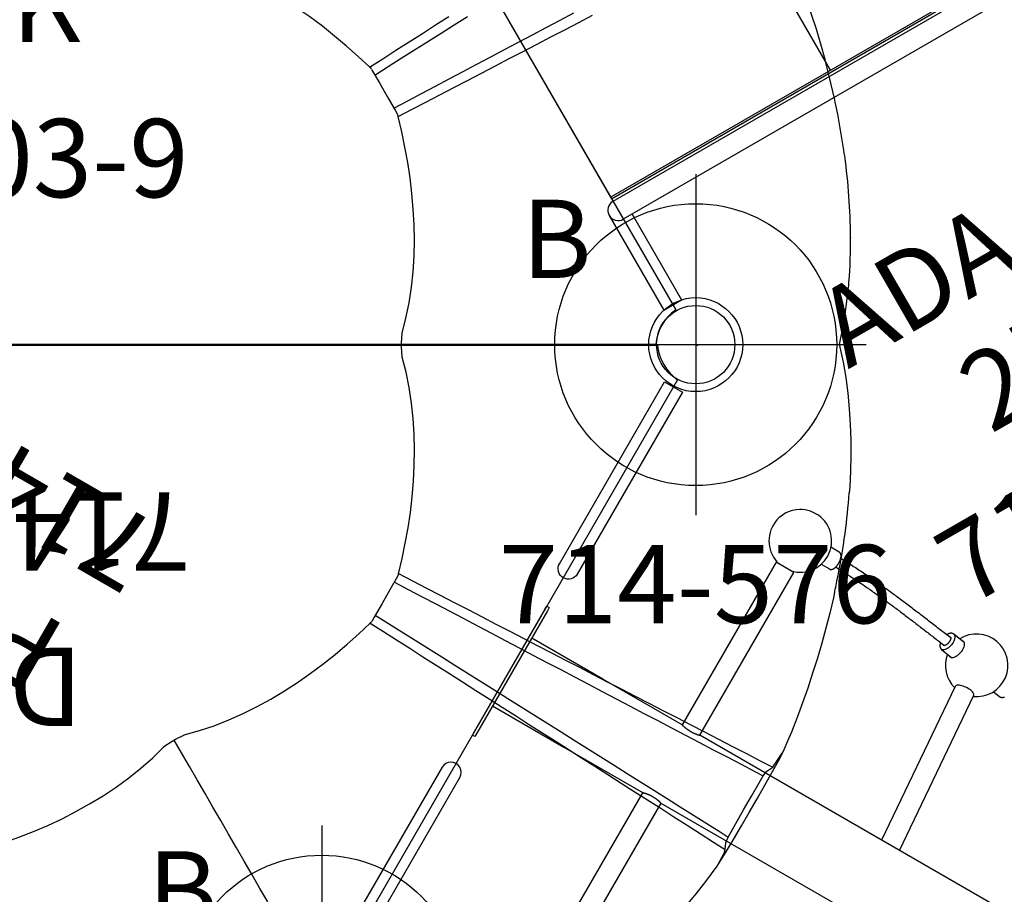
# Model space of a CAD drawing. Extents: x -202 to 433, y -187 to 283.
# Drawn here: x 160 to 223, y 79 to 134 of the extents above; entities that cross this region are included whole.
import ezdxf
from ezdxf.enums import TextEntityAlignment as Align

# ---------------------------------------------------------------- set-up
doc = ezdxf.new("R2010")
doc.units = 0
doc.header["$MEASUREMENT"] = 0
doc.linetypes.add('CENTER', pattern=[0.6, 0.375, -0.075, 0.075, -0.075])
doc.layers.get('0').update_dxf_attribs({"color": 5, "linetype": 'CONTINUOUS'})
for name, color, linetype in [('2DPOST', 7, 'CONTINUOUS'), ('MPARTNO', 7, 'CONTINUOUS'), ('MTXT', 7, 'CONTINUOUS'), ('PARTNO', 7, 'CONTINUOUS'), ('PHASE-1', 6, 'CONTINUOUS'), ('TXT', 7, 'CENTER'), ('TXT-HT', 7, 'CONTINUOUS')]:
    doc.layers.add(name, color=color, linetype=linetype)
doc.layers.add('Ft', color=1, linetype='CONTINUOUS', plot=False)
doc.layers.add('Node', color=7, linetype='CONTINUOUS', plot=False)
doc.styles.add('ROMANS', font='ROMANS.SHX', dxfattribs={"height": 5})
doc.styles.add('SIMPLEX', font='simplex.shx')

# ---------------------------------------------------------------- blocks, each defined once
blk = doc.blocks.new('PARTNO')
at = {"layer": 'TXT', "style": 'ROMANS'}
blk.add_attdef('PARTNO', text='', height=5, dxfattribs=at).set_placement((0, 0), align=Align.CENTER)
blk = doc.blocks.new('238173B0')
for p, q in [((9.487, 7.548), (5.235, 5.092)), ((16.785, 5.092), (12.533, 7.548)), ((1.359, 2.354), (1.293, 2.239)), ((2.002, 2.019), (1.964, 1.987)), ((1.964, 1.987), (2.047, 1.887)), ((2.336, 1.621), (2.002, 2.019)), ((2.162, 2.097), (2.047, 2)), ((2.232, 2.014), (2.116, 1.917)), ((2.194, 2.085), (2.162, 2.097)), ((2.435, 1.799), (2.194, 2.085)), ((3.712, 2.455), (3.712, -2.455)), ((18.308, -2.455), (18.308, 2.455)), ((2.298, 1.589), (2.231, 1.668)), ((2.371, 1.848), (2.255, 1.751)), ((2.336, 1.621), (2.298, 1.589)), ((2.441, 1.765), (2.325, 1.668)), ((2.435, 1.789), (2.431, 1.799)), ((2.435, 1.799), (2.441, 1.765)), ((2.531, 1.188), (3.712, 1.188)), ((2.531, 1.187), (2.531, 1.152)), ((2.531, -1.152), (2.531, -1.187)), ((2.531, -1.188), (3.712, -1.188)), ((2.336, -1.621), (2.002, -2.019)), ((2.435, -1.799), (2.194, -2.085)), ((2.298, -1.589), (2.231, -1.668)), ((2.371, -1.848), (2.255, -1.751)), ((2.336, -1.621), (2.298, -1.589)), ((2.441, -1.765), (2.325, -1.668)), ((2.435, -1.789), (2.431, -1.799)), ((2.435, -1.799), (2.441, -1.765)), ((1.293, -2.239), (1.359, -2.354)), ((1.964, -1.987), (2.047, -1.887)), ((2.002, -2.019), (1.964, -1.987)), ((2.162, -2.097), (2.047, -2)), ((2.232, -2.014), (2.116, -1.917)), ((2.194, -2.085), (2.162, -2.097)), ((5.235, -5.092), (9.487, -7.548)), ((12.533, -7.548), (16.785, -5.092))]:
    blk.add_line(p, q)
for points in [[(2.047, 2), (2.042, 1.997), (2.037, 1.996), (2.031, 1.996), (2.025, 1.997), (2.019, 2), (2.014, 2.005)], [(2.116, 1.917), (2.112, 1.914), (2.107, 1.912), (2.103, 1.91), (2.098, 1.91), (2.094, 1.911), (2.091, 1.913)], [(2.194, 2.081), (2.184, 2.087), (2.174, 2.093), (2.162, 2.097)], [(2.232, 2.014), (2.229, 2.026), (2.226, 2.037), (2.222, 2.048), (2.216, 2.058), (2.21, 2.066), (2.202, 2.074), (2.194, 2.081)], [(2.371, 1.848), (2.362, 1.868), (2.351, 1.888), (2.34, 1.907), (2.328, 1.925), (2.314, 1.942), (2.3, 1.958), (2.284, 1.974), (2.268, 1.988), (2.25, 2.001), (2.232, 2.014)], [(2.255, 1.751), (2.252, 1.748), (2.249, 1.744), (2.246, 1.739), (2.245, 1.735), (2.245, 1.731), (2.247, 1.727)], [(2.325, 1.668), (2.321, 1.664), (2.319, 1.659), (2.318, 1.654), (2.318, 1.647), (2.321, 1.641), (2.324, 1.635)], [(2.431, 1.799), (2.425, 1.809), (2.419, 1.818), (2.411, 1.826), (2.403, 1.832), (2.393, 1.839), (2.382, 1.844), (2.371, 1.848)], [(2.441, 1.765), (2.438, 1.777), (2.435, 1.789)], [(2.371, -1.848), (2.362, -1.868), (2.351, -1.888), (2.34, -1.907), (2.328, -1.925), (2.314, -1.942), (2.3, -1.958), (2.284, -1.974), (2.268, -1.988), (2.25, -2.001), (2.232, -2.014)], [(2.255, -1.751), (2.252, -1.748), (2.249, -1.744), (2.246, -1.739), (2.245, -1.735), (2.245, -1.731), (2.247, -1.727)], [(2.325, -1.668), (2.321, -1.664), (2.319, -1.659), (2.318, -1.654), (2.318, -1.647), (2.321, -1.641), (2.324, -1.635)], [(2.431, -1.799), (2.425, -1.809), (2.419, -1.818), (2.411, -1.826), (2.403, -1.832), (2.393, -1.839), (2.382, -1.844), (2.371, -1.848)], [(2.441, -1.765), (2.438, -1.777), (2.435, -1.789)], [(2.047, -2), (2.042, -1.997), (2.037, -1.996), (2.031, -1.996), (2.025, -1.997), (2.019, -2), (2.014, -2.005)], [(2.116, -1.917), (2.112, -1.914), (2.107, -1.912), (2.103, -1.91), (2.098, -1.91), (2.094, -1.911), (2.091, -1.913)], [(2.194, -2.081), (2.184, -2.087), (2.174, -2.093), (2.162, -2.097)], [(2.232, -2.014), (2.229, -2.026), (2.226, -2.037), (2.222, -2.048), (2.216, -2.058), (2.21, -2.066), (2.202, -2.074), (2.194, -2.081)]]:
    blk.add_lwpolyline(points)
for centre, radius, start, end in [((11.01, 4.911), 3.045, 60, 120), ((6.757, 2.455), 3.045, 120, 180), ((15.263, 2.455), 3.045, 0, 60), ((1.347, 2.208), 0.0625, 150.00013, 238.61343), ((0, 0), 2.523, 301.38489, 58.61511), ((1.413, 2.323), 0.0625, 58.68348, 150.00004), ((0, 0), 2.781, 301.31714, 58.68286), ((2.03, 1.874), 0.0219, 12.64979, 36.362), ((2.198, 1.673), 0.0219, 40, 67.35021), ((2.03, -1.874), 0.0219, 323.638, 347.35021), ((2.198, -1.673), 0.0219, 292.64979, 320), ((1.347, -2.208), 0.0625, 121.38657, 209.99987), ((1.413, -2.323), 0.0625, 209.99996, 301.31652), ((6.757, -2.455), 3.045, 180, 240), ((15.263, -2.455), 3.045, 300, 0), ((11.01, -4.911), 3.045, 240, 300)]:
    blk.add_arc(centre, radius, start, end)
at = {"layer": 'Node'}
blk.add_point((0, 0), dxfattribs=at)
at = {"layer": 'PARTNO'}
ref = blk.add_blockref('PARTNO', (44.848, -0.014), dxfattribs=dict(at, rotation=90))
ref.add_attrib('PARTNO', '714-817-3B', dxfattribs={"height": 5, "rotation": 90, "style": 'ROMANS'}).set_placement((44.848, -0.014), align=Align.CENTER)
at = {"layer": 'TXT', "style": 'ROMANS'}
for s, p in [('POD SEAT', (36.29, 0.107)), ('SINGLE', (28.29, 0.107))]:
    blk.add_text(s, height=5, rotation=90, dxfattribs=at).set_placement(p, align=Align.CENTER)
blk = doc.blocks.new('23503900')
for p, q in [((2.464, 25.423), (39.355, 46.722)), ((41.569, 45.443), (41.569, -45.443)), ((39.355, -46.722), (2.464, -25.423))]:
    blk.add_line(p, q)
for centre, start, end in [((41.819, 48.433), 214.78019, 265.21981), ((41.819, -48.433), 94.78019, 145.21981)]:
    blk.add_arc(centre, 3, start, end)
at = {"layer": 'Node'}
for p in [(41.569, 48), (20.785, -36), (41.569, -48)]:
    blk.add_point(p, dxfattribs=at)
at = {"layer": 'MPARTNO'}
ref = blk.add_blockref('PARTNO', (32.157, 0), dxfattribs=dict(at, rotation=90))
ref.add_attrib('PARTNO', '714-503-9', dxfattribs={"layer": 'PARTNO', "height": 5, "rotation": 90, "style": 'SIMPLEX'}).set_placement((32.157, 0), align=Align.CENTER)
at = {"layer": 'PARTNO'}
ref = blk.add_blockref('PARTNO', (32.157, 0), dxfattribs=dict(at, rotation=90))
ref.add_attrib('PARTNO', '714-503-9', dxfattribs={"height": 5, "rotation": 90, "style": 'SIMPLEX'}).set_placement((32.157, 0), align=Align.CENTER)
at = {"layer": 'MTXT', "style": 'SIMPLEX'}
blk.add_text('DECK', height=5, rotation=90, dxfattribs=at).set_placement((20.392, 0), align=Align.MIDDLE)
at = {"layer": 'TXT', "style": 'SIMPLEX'}
blk.add_text('DECK', height=5, rotation=90, dxfattribs=at).set_placement((20.392, 0), align=Align.MIDDLE)
at = {"layer": 'TXT-HT', "style": 'SIMPLEX', "flags": 8}
blk.add_attdef('HT', text='', height=5, rotation=90, dxfattribs=at).set_placement((12.287, 0), align=Align.CENTER)
blk = doc.blocks.new('23661660')
for points in [[(0.658, 7.5, -1), (-0.657, 7.5), (-0.657, 20.912), (0.658, 20.912)], [(0.658, -7.5, 1), (-0.657, -7.5), (-0.657, -20.912), (0.658, -20.912)]]:
    blk.add_lwpolyline(points, format="xyb", close=True)
for points in [[(12.372, 14.5, 8.888194), (11.483, 14.5)], [(26.452, 13.365, 1.416416), (23.875, 16.115)], [(23.131, 15.278, 0.177384), (23.192, 15.244)], [(23.677, 14.881, 0.296611), (25.141, 13.264)]]:
    blk.add_lwpolyline(points, format="xyb")
for points in [[(14.436, 17.075), (13.828, 17.075)], [(14.437, 15.827), (14.446, 15.826), (14.454, 15.827), (14.463, 15.827), (14.472, 15.828), (14.481, 15.83), (14.49, 15.832), (14.498, 15.834), (14.506, 15.837), (14.515, 15.84), (14.523, 15.844), (14.531, 15.848), (14.539, 15.852), (14.546, 15.856), (14.554, 15.86), (14.561, 15.865), (14.568, 15.87), (14.575, 15.875), (14.582, 15.881), (14.588, 15.886), (14.595, 15.892), (14.601, 15.898), (14.607, 15.905), (14.613, 15.911), (14.619, 15.918), (14.625, 15.924), (14.63, 15.931), (14.636, 15.938), (14.641, 15.946), (14.646, 15.953), (14.651, 15.96), (14.656, 15.968), (14.66, 15.976), (14.665, 15.984), (14.67, 15.992), (14.674, 16), (14.678, 16.009), (14.682, 16.017), (14.686, 16.026), (14.69, 16.035), (14.694, 16.044), (14.698, 16.053), (14.702, 16.063), (14.705, 16.072), (14.709, 16.081), (14.712, 16.091), (14.715, 16.101), (14.718, 16.111), (14.722, 16.121), (14.724, 16.131), (14.727, 16.141), (14.73, 16.152), (14.733, 16.162), (14.735, 16.173), (14.738, 16.184), (14.74, 16.194), (14.742, 16.205), (14.745, 16.216), (14.747, 16.228), (14.749, 16.239), (14.75, 16.25), (14.752, 16.261), (14.754, 16.273), (14.755, 16.284), (14.757, 16.296), (14.758, 16.307), (14.759, 16.319), (14.76, 16.331), (14.762, 16.343), (14.762, 16.354), (14.763, 16.366), (14.764, 16.378), (14.764, 16.39), (14.765, 16.402), (14.765, 16.414), (14.765, 16.426), (14.766, 16.438), (14.766, 16.45), (14.766, 16.462), (14.765, 16.474), (14.765, 16.486), (14.765, 16.498), (14.764, 16.51), (14.764, 16.522), (14.763, 16.534), (14.762, 16.545), (14.761, 16.557), (14.76, 16.569), (14.759, 16.581), (14.758, 16.592), (14.757, 16.604), (14.755, 16.615), (14.754, 16.627), (14.752, 16.638), (14.75, 16.65), (14.749, 16.661), (14.747, 16.672), (14.745, 16.683), (14.742, 16.694), (14.74, 16.705), (14.738, 16.716), (14.735, 16.727), (14.733, 16.737), (14.73, 16.748), (14.727, 16.758), (14.725, 16.768), (14.722, 16.779), (14.719, 16.789), (14.715, 16.799), (14.712, 16.808), (14.709, 16.818), (14.705, 16.828), (14.702, 16.837), (14.698, 16.846), (14.694, 16.855), (14.691, 16.864), (14.687, 16.873), (14.683, 16.882), (14.678, 16.891), (14.674, 16.899), (14.67, 16.907), (14.665, 16.915), (14.661, 16.923), (14.656, 16.931), (14.651, 16.939), (14.646, 16.947), (14.641, 16.954), (14.636, 16.961), (14.631, 16.968), (14.625, 16.975), (14.619, 16.982), (14.614, 16.989), (14.608, 16.995), (14.602, 17.001), (14.595, 17.007), (14.589, 17.013), (14.582, 17.019), (14.576, 17.024), (14.569, 17.03), (14.562, 17.035), (14.554, 17.039), (14.547, 17.044), (14.539, 17.048), (14.532, 17.052), (14.524, 17.056), (14.516, 17.059), (14.507, 17.063), (14.499, 17.066), (14.49, 17.068), (14.482, 17.07), (14.473, 17.072), (14.464, 17.073), (14.455, 17.073), (14.446, 17.073), (14.437, 17.074)], [(23.339, 15.891), (23.234, 15.905), (23.129, 15.919), (23.024, 15.933), (22.92, 15.946), (22.816, 15.96), (22.712, 15.974), (22.608, 15.988), (22.505, 16.002), (22.401, 16.015), (22.298, 16.029), (22.195, 16.043), (22.092, 16.057), (21.989, 16.07), (21.886, 16.084), (21.783, 16.098), (21.681, 16.112), (21.578, 16.125), (21.476, 16.139), (21.374, 16.152), (21.272, 16.166), (21.17, 16.179), (21.068, 16.193), (20.966, 16.206), (20.864, 16.219), (20.762, 16.233), (20.661, 16.246), (20.559, 16.259), (20.457, 16.272), (20.356, 16.285), (20.254, 16.298), (20.152, 16.31), (20.051, 16.323), (19.949, 16.336), (19.847, 16.348), (19.746, 16.361), (19.644, 16.373), (19.543, 16.385), (19.441, 16.397), (19.339, 16.409), (19.237, 16.421), (19.136, 16.433), (19.034, 16.444), (18.932, 16.456), (18.83, 16.467), (18.727, 16.478), (18.625, 16.489), (18.523, 16.5), (18.421, 16.511), (18.318, 16.522), (18.215, 16.532), (18.113, 16.542), (18.01, 16.552), (17.907, 16.562), (17.804, 16.572), (17.7, 16.582), (17.597, 16.591), (17.493, 16.6), (17.39, 16.609), (17.286, 16.618), (17.181, 16.627), (17.077, 16.635), (16.973, 16.643), (16.868, 16.651), (16.763, 16.659), (16.658, 16.667), (16.553, 16.674), (16.447, 16.681), (16.342, 16.688), (16.236, 16.695), (16.13, 16.701), (16.023, 16.708), (15.917, 16.714), (15.81, 16.719), (15.703, 16.725), (15.595, 16.73), (15.488, 16.735), (15.38, 16.739), (15.271, 16.743), (15.162, 16.747), (15.054, 16.75), (14.945, 16.754), (14.835, 16.757), (14.726, 16.76)], [(13.828, 15.825), (14.436, 15.825)], [(14.724, 16.129), (14.825, 16.126), (14.926, 16.124), (15.026, 16.121), (15.127, 16.117), (15.228, 16.114), (15.328, 16.11), (15.427, 16.106), (15.527, 16.102), (15.626, 16.097), (15.725, 16.092), (15.823, 16.087), (15.922, 16.081), (16.02, 16.076), (16.118, 16.07), (16.216, 16.064), (16.314, 16.058), (16.411, 16.051), (16.508, 16.045), (16.606, 16.038), (16.703, 16.031), (16.799, 16.024), (16.896, 16.016), (16.992, 16.009), (17.089, 16.001), (17.185, 15.993), (17.281, 15.985), (17.376, 15.977), (17.472, 15.968), (17.568, 15.96), (17.663, 15.951), (17.758, 15.942), (17.853, 15.933), (17.948, 15.924), (18.043, 15.915), (18.138, 15.905), (18.233, 15.896), (18.327, 15.886), (18.422, 15.876), (18.516, 15.866), (18.611, 15.856), (18.705, 15.845), (18.799, 15.835), (18.893, 15.824), (18.987, 15.814), (19.081, 15.803), (19.175, 15.792), (19.269, 15.781), (19.363, 15.77), (19.457, 15.759), (19.551, 15.748), (19.645, 15.736), (19.738, 15.725), (19.832, 15.713), (19.926, 15.702), (20.02, 15.69), (20.113, 15.678), (20.207, 15.666), (20.301, 15.655), (20.395, 15.643), (20.489, 15.631), (20.582, 15.618), (20.676, 15.606), (20.77, 15.594), (20.864, 15.582), (20.958, 15.569), (21.052, 15.557), (21.147, 15.545), (21.241, 15.532), (21.335, 15.52), (21.429, 15.507), (21.524, 15.495), (21.618, 15.482), (21.713, 15.469), (21.808, 15.457), (21.903, 15.444), (21.998, 15.431), (22.093, 15.419), (22.188, 15.406), (22.283, 15.393), (22.379, 15.38), (22.474, 15.368), (22.57, 15.355), (22.667, 15.342), (22.763, 15.33), (22.859, 15.317), (22.956, 15.304), (23.052, 15.292), (23.149, 15.279), (23.246, 15.266)], [(23.397, 16.192), (23.388, 16.193), (23.379, 16.193), (23.371, 16.194), (23.362, 16.195), (23.353, 16.195), (23.345, 16.195), (23.336, 16.195), (23.327, 16.194), (23.319, 16.193), (23.31, 16.191), (23.302, 16.189), (23.293, 16.187), (23.285, 16.185), (23.277, 16.183), (23.268, 16.18), (23.26, 16.177), (23.252, 16.174), (23.244, 16.17), (23.236, 16.166), (23.229, 16.162), (23.221, 16.158), (23.213, 16.154), (23.206, 16.149), (23.198, 16.145), (23.191, 16.14), (23.184, 16.134), (23.177, 16.129), (23.17, 16.124), (23.163, 16.118), (23.156, 16.112), (23.149, 16.106), (23.142, 16.1), (23.136, 16.093), (23.129, 16.087), (23.123, 16.08), (23.117, 16.073), (23.111, 16.066), (23.104, 16.059), (23.098, 16.051), (23.092, 16.044), (23.086, 16.036), (23.081, 16.029), (23.075, 16.021), (23.069, 16.013), (23.064, 16.004), (23.058, 15.996), (23.053, 15.987), (23.048, 15.979), (23.043, 15.97), (23.038, 15.961), (23.033, 15.951), (23.028, 15.942), (23.024, 15.933)], [(23.297, 15.923), (23.299, 15.923), (23.301, 15.923), (23.303, 15.922), (23.306, 15.922), (23.308, 15.921), (23.31, 15.92), (23.312, 15.918), (23.314, 15.917), (23.317, 15.915), (23.319, 15.914), (23.322, 15.912), (23.324, 15.91), (23.327, 15.907), (23.33, 15.904), (23.332, 15.901), (23.335, 15.898), (23.338, 15.895), (23.341, 15.891), (23.343, 15.887), (23.346, 15.883), (23.349, 15.878), (23.352, 15.873), (23.354, 15.868), (23.357, 15.863), (23.36, 15.857), (23.362, 15.851), (23.365, 15.845), (23.367, 15.839), (23.369, 15.832), (23.371, 15.826), (23.373, 15.819), (23.375, 15.812), (23.377, 15.804), (23.379, 15.797), (23.381, 15.789), (23.382, 15.781), (23.384, 15.773), (23.385, 15.765), (23.386, 15.757), (23.387, 15.748), (23.388, 15.74), (23.389, 15.731), (23.39, 15.722), (23.39, 15.713), (23.391, 15.704), (23.391, 15.695), (23.391, 15.686), (23.392, 15.677), (23.392, 15.667), (23.391, 15.658), (23.391, 15.649), (23.391, 15.639), (23.39, 15.63), (23.389, 15.62), (23.388, 15.61), (23.388, 15.601), (23.386, 15.591), (23.385, 15.582), (23.384, 15.572), (23.382, 15.562), (23.381, 15.553), (23.379, 15.543), (23.377, 15.534), (23.375, 15.524), (23.373, 15.515), (23.371, 15.505), (23.369, 15.496), (23.366, 15.487), (23.364, 15.478), (23.361, 15.468), (23.358, 15.459), (23.356, 15.451), (23.353, 15.442), (23.35, 15.433), (23.346, 15.425), (23.343, 15.416), (23.34, 15.408), (23.336, 15.4), (23.333, 15.392), (23.329, 15.384), (23.326, 15.376), (23.322, 15.368), (23.318, 15.361), (23.314, 15.354), (23.31, 15.347), (23.306, 15.34), (23.302, 15.333), (23.298, 15.327), (23.294, 15.321), (23.29, 15.315), (23.286, 15.309), (23.282, 15.304), (23.278, 15.298), (23.273, 15.293), (23.269, 15.288), (23.265, 15.284), (23.261, 15.28), (23.257, 15.276), (23.252, 15.272), (23.248, 15.268), (23.244, 15.265), (23.24, 15.262), (23.237, 15.259), (23.233, 15.257), (23.229, 15.254), (23.226, 15.252), (23.222, 15.251), (23.219, 15.249), (23.216, 15.248), (23.213, 15.247), (23.21, 15.246), (23.207, 15.245), (23.204, 15.244), (23.202, 15.244), (23.2, 15.244), (23.197, 15.244), (23.195, 15.244), (23.193, 15.244), (23.191, 15.245)], [(24.232, 16.058), (23.396, 16.192)], [(22.928, 15.308), (22.929, 15.298), (22.931, 15.288), (22.933, 15.278), (22.935, 15.268), (22.937, 15.259), (22.939, 15.249), (22.941, 15.24), (22.944, 15.23), (22.947, 15.221), (22.95, 15.212), (22.953, 15.203), (22.956, 15.194), (22.959, 15.185), (22.963, 15.177), (22.966, 15.168), (22.97, 15.16), (22.973, 15.151), (22.977, 15.143), (22.981, 15.135), (22.985, 15.127), (22.989, 15.119), (22.994, 15.112), (22.998, 15.104), (23.003, 15.096), (23.008, 15.089), (23.013, 15.082), (23.018, 15.075), (23.023, 15.068), (23.028, 15.061), (23.034, 15.055), (23.039, 15.048), (23.045, 15.042), (23.051, 15.036), (23.057, 15.03), (23.063, 15.024), (23.07, 15.019), (23.076, 15.013), (23.083, 15.008), (23.09, 15.003), (23.097, 14.998), (23.104, 14.994), (23.111, 14.989), (23.119, 14.985), (23.126, 14.981), (23.134, 14.977), (23.142, 14.974), (23.149, 14.971), (23.157, 14.968), (23.166, 14.966), (23.174, 14.964), (23.182, 14.962), (23.19, 14.961), (23.199, 14.959)], [(27.908, 14.205), (27.918, 14.202), (27.927, 14.201), (27.936, 14.2), (27.946, 14.2), (27.955, 14.2), (27.965, 14.201), (27.974, 14.202), (27.984, 14.203), (27.993, 14.205), (28.002, 14.207), (28.012, 14.209), (28.021, 14.211), (28.03, 14.214), (28.039, 14.217), (28.048, 14.22), (28.056, 14.224), (28.065, 14.228), (28.074, 14.232), (28.082, 14.237), (28.09, 14.241), (28.098, 14.246), (28.107, 14.252), (28.115, 14.257), (28.122, 14.263), (28.13, 14.269), (28.138, 14.275), (28.145, 14.281), (28.153, 14.288), (28.16, 14.294), (28.167, 14.301), (28.174, 14.309), (28.181, 14.316), (28.188, 14.323), (28.195, 14.331)], [(12.585, 2.5), (12.585, 14.5), (11.27, 14.5), (11.27, 2.5)], [(23.199, 14.958), (24.034, 14.824)], [(27.429, 14.28), (27.908, 14.204)], [(11.273, 2.5), (5.43, 2.5), (0.18, 2.5)], [(11.273, 2.499), (11.274, 2.5), (11.275, 2.5), (11.276, 2.499), (11.278, 2.499), (11.28, 2.499), (11.283, 2.498), (11.287, 2.498), (11.291, 2.497), (11.295, 2.496), (11.3, 2.495), (11.306, 2.494), (11.312, 2.492), (11.318, 2.491), (11.325, 2.489), (11.332, 2.488), (11.339, 2.486), (11.347, 2.485), (11.355, 2.483), (11.364, 2.481), (11.372, 2.479), (11.382, 2.477), (11.392, 2.475), (11.402, 2.473), (11.412, 2.471), (11.423, 2.469), (11.434, 2.467), (11.445, 2.464), (11.457, 2.462), (11.469, 2.46), (11.481, 2.458), (11.494, 2.455), (11.507, 2.453), (11.52, 2.451), (11.534, 2.449), (11.548, 2.446), (11.562, 2.444), (11.576, 2.442), (11.59, 2.44), (11.605, 2.438), (11.62, 2.436), (11.635, 2.434), (11.651, 2.432), (11.666, 2.43), (11.682, 2.428), (11.698, 2.426), (11.714, 2.425), (11.73, 2.423), (11.747, 2.422), (11.763, 2.42), (11.78, 2.419), (11.797, 2.418), (11.814, 2.417), (11.831, 2.416), (11.848, 2.415), (11.865, 2.414), (11.882, 2.413), (11.899, 2.413), (11.916, 2.412), (11.933, 2.412), (11.951, 2.412), (11.968, 2.412), (11.985, 2.412), (12.002, 2.412), (12.019, 2.413), (12.036, 2.413), (12.053, 2.414), (12.07, 2.414), (12.087, 2.415), (12.103, 2.416), (12.12, 2.417), (12.136, 2.418), (12.152, 2.419), (12.168, 2.421), (12.184, 2.422), (12.2, 2.424), (12.215, 2.425), (12.231, 2.427), (12.246, 2.429), (12.26, 2.431), (12.275, 2.432), (12.289, 2.434), (12.304, 2.436), (12.318, 2.438), (12.331, 2.441), (12.344, 2.443), (12.358, 2.445), (12.37, 2.447), (12.383, 2.449), (12.395, 2.452), (12.407, 2.454), (12.418, 2.456), (12.429, 2.459), (12.44, 2.461), (12.451, 2.463), (12.461, 2.465), (12.471, 2.467), (12.48, 2.47), (12.489, 2.472), (12.498, 2.474), (12.506, 2.476), (12.514, 2.478), (12.522, 2.48), (12.529, 2.482), (12.535, 2.484), (12.542, 2.485), (12.548, 2.487), (12.553, 2.489), (12.558, 2.49), (12.563, 2.491), (12.567, 2.493), (12.571, 2.494), (12.575, 2.495), (12.577, 2.496), (12.579, 2.497), (12.581, 2.498), (12.582, 2.498), (12.583, 2.499), (12.584, 2.499), (12.585, 2.5)], [(81.95, 2.5), (12.582, 2.5)], [(0.18, -2.5), (5.43, -2.5), (11.273, -2.5)], [(12.585, -2.5), (12.585, -14.5), (11.27, -14.5), (11.27, -2.5)], [(12.584, -2.499), (12.584, -2.499), (12.585, -2.499), (12.584, -2.499), (12.583, -2.498), (12.581, -2.497), (12.579, -2.496), (12.576, -2.495), (12.572, -2.494), (12.569, -2.493), (12.565, -2.492), (12.561, -2.491), (12.556, -2.489), (12.551, -2.488), (12.546, -2.486), (12.54, -2.485), (12.534, -2.483), (12.528, -2.481), (12.521, -2.48), (12.514, -2.478), (12.506, -2.476), (12.498, -2.474), (12.49, -2.472), (12.481, -2.47), (12.472, -2.468), (12.463, -2.466), (12.454, -2.464), (12.444, -2.461), (12.433, -2.459), (12.423, -2.457), (12.412, -2.455), (12.401, -2.453), (12.39, -2.451), (12.378, -2.449), (12.366, -2.446), (12.354, -2.444), (12.341, -2.442), (12.329, -2.44), (12.316, -2.438), (12.302, -2.436), (12.289, -2.434), (12.275, -2.432), (12.261, -2.431), (12.247, -2.429), (12.233, -2.427), (12.218, -2.426), (12.204, -2.424), (12.189, -2.423), (12.174, -2.421), (12.158, -2.42), (12.143, -2.419), (12.128, -2.418), (12.112, -2.417), (12.096, -2.416), (12.08, -2.415), (12.065, -2.414), (12.049, -2.413), (12.032, -2.413), (12.016, -2.413), (12, -2.412), (11.984, -2.412), (11.967, -2.412), (11.951, -2.412), (11.935, -2.412), (11.918, -2.412), (11.902, -2.413), (11.886, -2.413), (11.869, -2.414), (11.853, -2.415), (11.837, -2.415), (11.821, -2.416), (11.805, -2.417), (11.789, -2.418), (11.773, -2.419), (11.757, -2.421), (11.741, -2.422), (11.726, -2.424), (11.71, -2.425), (11.695, -2.427), (11.68, -2.428), (11.665, -2.43), (11.65, -2.432), (11.635, -2.434), (11.621, -2.436), (11.607, -2.438), (11.593, -2.44), (11.579, -2.442), (11.565, -2.444), (11.552, -2.446), (11.539, -2.448), (11.526, -2.45), (11.513, -2.452), (11.5, -2.454), (11.488, -2.456), (11.476, -2.459), (11.465, -2.461), (11.453, -2.463), (11.442, -2.465), (11.431, -2.467), (11.421, -2.469), (11.411, -2.471), (11.401, -2.473), (11.391, -2.475), (11.382, -2.477), (11.373, -2.479), (11.365, -2.481), (11.356, -2.483), (11.349, -2.484), (11.341, -2.486), (11.334, -2.487), (11.327, -2.489), (11.321, -2.49), (11.315, -2.492), (11.309, -2.493), (11.304, -2.494), (11.299, -2.495), (11.294, -2.496), (11.29, -2.497), (11.286, -2.498), (11.282, -2.498), (11.279, -2.499), (11.276, -2.499), (11.275, -2.5), (11.273, -2.5), (11.273, -2.5), (11.273, -2.499)], [(12.582, -2.5), (26.35, -2.5)]]:
    blk.add_lwpolyline(points)
at = {"flags": 128}
for points in [[(23.397, 16.192), (23.419, 16.187), (23.462, 16.166), (23.502, 16.131), (23.537, 16.085), (23.567, 16.027), (23.59, 15.959), (23.607, 15.882), (23.618, 15.798), (23.621, 15.71), (23.616, 15.618), (23.605, 15.526), (23.587, 15.434), (23.562, 15.346), (23.532, 15.263), (23.496, 15.187), (23.456, 15.119), (23.412, 15.062), (23.366, 15.016), (23.318, 14.982), (23.27, 14.962), (23.222, 14.956), (23.199, 14.958)], [(23.295, 15.923), (23.265, 15.922), (23.237, 15.911)], [(24.035, 16.09), (24.05, 16.096), (24.099, 16.106), (24.147, 16.103), (24.192, 16.086), (24.234, 16.056), (24.272, 16.013), (24.305, 15.958), (24.332, 15.892), (24.352, 15.818), (24.366, 15.735), (24.373, 15.646), (24.373, 15.554), (24.365, 15.459), (24.35, 15.365), (24.329, 15.272), (24.301, 15.183), (24.268, 15.1), (24.229, 15.025), (24.187, 14.959), (24.141, 14.903), (24.093, 14.86), (24.044, 14.829), (23.995, 14.811), (23.946, 14.807), (23.899, 14.817), (23.855, 14.841), (23.837, 14.856)]]:
    blk.add_lwpolyline(points, dxfattribs=at)
blk.add_lwpolyline([(27.285, 2.5), (26.446, 13.447), (26.438, 13.477), (26.417, 13.51), (26.382, 13.542), (26.335, 13.57), (26.276, 13.595), (26.206, 13.615), (26.128, 13.631), (26.043, 13.642), (25.952, 13.647), (25.858, 13.647), (25.762, 13.642), (25.667, 13.632), (25.574, 13.616), (25.486, 13.596), (25.405, 13.572), (25.332, 13.543), (25.268, 13.512), (25.216, 13.478), (25.176, 13.443, 0.216144), (25.135, 13.346), (25.966, 2.5)], format="xyb", dxfattribs=at)
blk.add_lwpolyline([(0.18, -4.75), (0, -4.75), (0, -4.5), (0, 4.5), (0, 4.75), (0.18, 4.75), (0.18, 4.5), (0.18, -4.5)], close=True)
at = {"layer": 'Node'}
blk.add_point((0, 0), dxfattribs=at)
blk = doc.blocks.new('236806C0')
for p, q in [((73.894, -1.814), (73.898, -1.801)), ((66.761, -14.599), (90.975, -28.58)), ((98.487, -15.063), (98.566, -14.819)), ((98.566, -14.819), (98.569, -14.809)), ((98.569, -14.809), (98.589, -14.747)), ((97.288, -18.338), (97.355, -18.173)), ((97.355, -18.173), (97.365, -18.149)), ((97.365, -18.149), (97.43, -17.987)), ((56.192, -28.959), (56.205, -28.957)), ((85.01, -39.498), (85.118, -39.361)), ((85.118, -39.361), (85.134, -39.34)), ((85.134, -39.34), (85.243, -39.2)), ((69.26, -42.772), (69.26, -42.771)), ((69.26, -42.771), (69.261, -42.771)), ((69.261, -42.771), (69.26, -42.772)), ((69.262, -42.773), (69.26, -42.772)), ((69.261, -42.771), (69.262, -42.773)), ((64.662, -45.425), (64.664, -45.425)), ((64.663, -45.426), (64.662, -45.425)), ((64.664, -45.425), (64.663, -45.426)), ((64.663, -45.426), (64.664, -45.428)), ((64.664, -45.425), (64.664, -45.428)), ((74.834, -49.301), (75.577, -48.735)), ((75.579, -48.733), (75.577, -48.735)), ((74.833, -49.302), (74.834, -49.301)), ((66.407, -53.984), (67.531, -53.517)), ((67.531, -53.517), (67.532, -53.517))]:
    blk.add_line(p, q)
for points in [[(73.878, 1.752), (73.59, 2.709), (73.276, 3.659), (72.937, 4.599), (72.57, 5.53), (72.175, 6.448), (71.752, 7.354), (71.298, 8.245), (70.813, 9.12), (70.295, 9.975), (69.742, 10.808), (69.155, 11.617), (68.53, 12.398), (67.867, 13.147), (67.162, 13.856), (67.153, 13.865)], [(73.874, 1.765), (74.873, 1.809), (75.872, 1.853), (76.872, 1.898), (77.871, 1.942), (78.87, 1.987), (79.869, 2.031)], [(73.91, 1.163), (74.909, 1.2), (75.908, 1.238), (76.908, 1.276), (77.907, 1.314), (78.906, 1.351), (79.905, 1.389), (80.905, 1.427)], [(73.897, 1.69), (73.878, 1.752)], [(73.897, 1.688), (73.908, 1.626)], [(73.91, 1.58), (73.91, 0.58), (73.91, -0.42), (73.91, -1.42), (73.91, -1.692)], [(67.155, -13.98), (67.858, -13.269), (68.521, -12.521), (69.146, -11.741), (69.735, -10.932), (70.287, -10.099), (70.806, -9.244), (71.292, -8.37), (71.746, -7.48), (72.17, -6.574), (72.565, -5.655), (72.932, -4.725), (73.272, -3.785), (73.585, -2.835), (73.872, -1.877), (73.877, -1.863)], [(73.872, -1.878), (74.871, -1.922), (75.87, -1.966), (76.869, -2.01), (77.868, -2.055), (78.867, -2.099), (79.866, -2.144), (80.865, -2.189), (81.864, -2.233), (82.863, -2.278), (83.862, -2.323), (84.861, -2.368), (85.86, -2.413), (86.859, -2.458), (87.858, -2.504)], [(73.878, -1.865), (73.889, -1.827)], [(73.908, -1.739), (73.897, -1.801)], [(73.91, -1.692), (73.908, -1.739)], [(73.91, -1.275), (74.909, -1.313), (75.908, -1.351), (76.908, -1.389), (77.907, -1.426), (78.906, -1.464), (79.905, -1.502), (80.905, -1.54), (81.904, -1.578), (82.903, -1.616), (83.903, -1.654), (84.902, -1.692), (85.901, -1.731), (86.9, -1.769)], [(100.672, -5.487), (100.525, -6.476), (100.361, -7.462), (100.181, -8.446), (99.984, -9.426), (99.77, -10.403), (99.539, -11.376), (99.29, -12.345), (99.272, -12.414)], [(99.272, -12.414), (99.268, -12.428)], [(66.805, -14.515), (67.155, -13.982)], [(66.404, -15.282), (66.691, -14.713)], [(66.69, -14.712), (66.804, -14.514)], [(59.27, -27.163), (59.956, -26.435), (60.622, -25.689), (61.267, -24.925), (61.89, -24.142), (62.488, -23.341), (63.061, -22.521), (63.605, -21.683), (64.12, -20.825), (64.601, -19.949), (65.047, -19.054), (65.454, -18.14), (65.818, -17.209), (66.134, -16.261), (66.398, -15.296), (66.402, -15.283)], [(95.023, -23.011), (95.014, -23.026)], [(59.139, -27.277), (58.273, -27.777), (57.407, -28.277), (56.541, -28.777), (56.305, -28.913)], [(58.778, -27.485), (59.31, -28.332), (59.842, -29.178), (60.375, -30.025), (60.907, -30.871), (61.439, -31.718), (61.972, -32.564), (62.504, -33.411), (63.037, -34.257), (63.569, -35.103), (64.102, -35.95), (64.635, -36.796), (65.168, -37.642), (65.701, -38.488), (66.234, -39.334), (66.767, -40.18), (67.3, -41.026), (67.833, -41.872), (68.367, -42.718), (68.901, -43.564), (69.435, -44.409), (69.969, -45.255), (70.503, -46.1), (71.037, -46.945), (71.572, -47.79), (72.107, -48.635), (72.642, -49.48), (72.964, -49.988)], [(59.178, -27.251), (59.139, -27.277)], [(59.226, -27.211), (59.178, -27.251)], [(59.228, -27.211), (59.272, -27.162)], [(59.281, -27.152), (59.818, -27.995), (60.356, -28.838), (60.894, -29.681), (61.432, -30.524), (61.97, -31.367), (62.508, -32.21), (63.047, -33.052), (63.585, -33.895), (64.123, -34.738), (64.662, -35.581), (65.2, -36.423), (65.738, -37.266), (66.277, -38.109), (66.816, -38.951), (67.354, -39.794), (67.893, -40.636), (68.432, -41.478), (68.971, -42.321), (69.51, -43.163), (70.049, -44.005), (70.588, -44.848), (71.127, -45.69), (71.667, -46.532), (72.206, -47.374), (72.745, -48.216), (73.285, -49.058), (73.768, -49.813)], [(56.305, -28.913), (56.264, -28.934)], [(56.666, -28.704), (57.133, -29.588), (57.6, -30.473), (58.067, -31.357), (58.534, -32.241), (59.001, -33.126), (59.468, -34.01), (59.935, -34.894), (60.401, -35.779), (60.868, -36.663), (61.335, -37.547), (61.801, -38.432), (62.268, -39.317), (62.734, -40.201), (63.2, -41.086), (63.666, -41.971), (64.132, -42.855), (64.598, -43.74), (65.064, -44.625), (65.529, -45.51), (65.995, -46.395), (66.46, -47.281), (66.925, -48.166), (67.389, -49.051), (67.854, -49.937), (68.318, -50.823), (68.782, -51.708), (69.062, -52.241)], [(90.967, -28.575), (90.604, -29.679), (90.255, -30.617), (89.872, -31.54), (89.457, -32.45), (89.013, -33.346), (88.541, -34.228), (88.044, -35.095), (87.523, -35.949), (86.979, -36.788), (86.768, -37.101)], [(26.928, -28.971), (27.901, -29.2), (28.88, -29.404), (29.865, -29.58), (30.854, -29.727), (31.847, -29.845), (32.843, -29.931), (33.842, -29.983), (34.841, -30), (35.841, -29.979), (36.839, -29.918), (37.834, -29.813), (38.822, -29.663), (39.802, -29.463), (40.768, -29.207), (40.781, -29.204)], [(40.783, -29.208), (41.42, -29.17)], [(41.42, -29.17), (41.648, -29.17)], [(41.553, -41.115), (41.553, -40.115), (41.553, -39.115), (41.553, -38.115), (41.553, -37.115), (41.553, -36.115), (41.553, -35.115), (41.553, -34.115), (41.553, -33.115), (41.553, -32.115), (41.553, -31.115), (41.553, -30.115), (41.553, -29.175)], [(41.648, -29.171), (42.285, -29.208)], [(42.287, -29.204), (43.254, -29.46), (44.233, -29.66), (45.222, -29.812), (46.216, -29.917), (47.214, -29.979), (48.214, -30), (49.214, -29.984), (50.212, -29.932), (51.208, -29.846), (52.201, -29.729), (53.191, -29.582), (54.175, -29.406), (55.154, -29.203), (56.128, -28.974), (56.14, -28.971)], [(56.127, -28.974), (56.588, -29.862), (57.049, -30.749), (57.51, -31.636), (57.971, -32.524), (58.432, -33.411), (58.893, -34.299), (59.354, -35.186), (59.815, -36.074), (60.275, -36.961), (60.736, -37.849), (61.197, -38.736), (61.657, -39.624), (62.117, -40.512), (62.578, -41.399), (63.038, -42.287), (63.498, -43.175), (63.958, -44.063), (64.418, -44.951), (64.878, -45.839), (65.338, -46.727), (65.798, -47.615), (66.258, -48.503), (66.718, -49.391), (67.177, -50.279), (67.637, -51.167), (68.096, -52.055), (68.507, -52.85)], [(56.139, -28.971), (56.178, -28.962)], [(56.264, -28.934), (56.205, -28.955)], [(82.536, -42.392), (81.85, -43.119), (81.151, -43.834), (80.438, -44.535), (79.713, -45.224), (78.975, -45.899), (78.226, -46.562), (77.466, -47.211), (76.695, -47.848), (75.914, -48.472), (75.579, -48.733)], [(82.784, -42.122), (82.536, -42.392)], [(67.532, -53.517), (68.415, -53.046), (69.286, -52.555), (70.155, -52.06), (71.021, -51.561), (71.887, -51.06), (72.752, -50.558), (73.616, -50.056), (74.472, -49.539), (74.833, -49.302)], [(73.768, -49.813), (74.67, -49.386), (74.834, -49.301)], [(69.062, -52.241), (69.927, -51.741), (70.793, -51.24), (71.659, -50.74), (72.526, -50.241), (72.964, -49.988)], [(72.964, -49.988), (73.31, -49.848)], [(73.31, -49.848), (73.768, -49.813)], [(68.507, -52.85), (68.767, -52.471)], [(68.767, -52.471), (69.062, -52.241)], [(67.531, -53.517), (68.371, -52.974), (68.507, -52.85)], [(66.4, -53.987), (65.47, -54.354), (64.534, -54.705), (63.592, -55.041), (62.644, -55.36), (61.691, -55.663), (60.733, -55.95), (59.77, -56.219), (59.701, -56.238)]]:
    blk.add_lwpolyline(points)
at = {"flags": 128}
for points in [[(98.589, -14.747), (98.94, -13.599), (99.268, -12.428)], [(90.975, -28.58), (91.682, -27.789), (92.257, -27.099), (92.759, -26.456), (92.978, -26.163), (93, -26.134), (93.021, -26.105), (93.043, -26.075), (93.064, -26.046), (93.085, -26.017), (93.107, -25.987), (93.128, -25.958), (93.15, -25.928), (93.179, -25.887), (93.221, -25.829), (93.287, -25.737), (93.37, -25.619), (93.471, -25.475), (93.588, -25.305), (93.722, -25.108), (93.89, -24.856), (94.078, -24.567), (94.286, -24.242), (94.511, -23.877), (94.754, -23.473), (95.014, -23.026)], [(86.768, -37.101), (86.766, -37.104), (86.764, -37.108)], [(82.784, -42.122), (82.808, -42.096), (82.828, -42.074)], [(82.828, -42.074), (82.831, -42.07), (82.835, -42.066)], [(82.835, -42.066), (82.913, -41.979), (83.007, -41.876)], [(66.407, -53.984), (66.404, -53.985), (66.4, -53.987)]]:
    blk.add_lwpolyline(points, dxfattribs=at)
for centre, radius, start, end in [((53.223, -0.349), 47.595, 338.24871, 341.99147), ((60.169, -3.231), 40.075, 330.42459, 337.85484), ((51.804, -13.298), 42.297, 322.23898, 325.74332), ((47.629, -10.031), 47.6, 318.00869, 321.75112)]:
    blk.add_arc(centre, radius, start, end)
blk = doc.blocks.new('23576204')
at = {"layer": '2DPOST'}
for radius in [3, 2.5]:
    blk.add_circle((0, 0), radius, dxfattribs=at)
at = {"layer": 'Ft'}
for p, q in [((0, 10.887), (0, -10.887)), ((-10.887, 0), (10.887, 0))]:
    blk.add_line(p, q, dxfattribs=at)
blk.add_circle((0, 0), 9, dxfattribs=at)
at = {"layer": 'Node'}
blk.add_point((0, 0), dxfattribs=at)
ref = blk.add_blockref('PARTNO', (-0.035, -17.787), dxfattribs=at)
ref.add_attrib('PARTNO', '714-576', dxfattribs={"height": 5, "style": 'SIMPLEX'}).set_placement((-0.035, -17.787), align=Align.CENTER)
at = {"layer": 'Ft', "style": 'SIMPLEX'}
blk.add_text('B', height=5, dxfattribs=at).set_placement((-11.128, 4.255))
blk = doc.blocks.new('2395949L')
for p, q in [((0, 13.24), (0, -13.24)), ((16.199, 13.12), (16.199, -13.12)), ((0, -13.12), (48, -13.12)), ((0, -13.24), (48, -13.24)), ((48, -13.438), (0, -13.438)), ((-0.657, -14.095), (-0.657, -21.078)), ((47.342, -14.752), (0, -14.752)), ((0.657, -14.752), (0.657, -21.068)), ((-0.657, -21.078), (0.657, -21.068))]:
    blk.add_line(p, q)
blk.add_arc((0, -14.095), 0.657, 90, 270)
at = {"layer": 'PARTNO'}
ref = blk.add_blockref('PARTNO', (24.155, -47.229), dxfattribs=at)
ref.add_attrib('PARTNO', '714-959-49', dxfattribs={"height": 5, "style": 'SIMPLEX'}).set_placement((24.155, -47.229), align=Align.CENTER)
at = {"layer": 'TXT', "style": 'SIMPLEX'}
for s, p in [('ADA STEPS', (25.163, -28.387)), ("2' RISE", (24.258, -36.519))]:
    blk.add_text(s, height=5, dxfattribs=at).set_placement(p, align=Align.MIDDLE)

msp = doc.modelspace()

# ---------------------------------------------------------------- block references
at = {"layer": 'PHASE-1'}
for name, p, rotation in [('236806C0', (119.164, 92.907, 96), 30.05741014992368), ('2395949L', (191.042, 134.502, 72), 30), ('23503900', (155.042, 155.286, 72), 270), ('23661660', (191.164, 92.907, 72), 329.9999999999999), ('238173B0', (131.164, 72.122), 59.99999999999999), ('23503900', (155.164, 72.122, 72), 90)]:
    msp.add_blockref(name, p, dxfattribs=dict(at, rotation=rotation))
for p in [(203.042, 113.717), (179.164, 72.122)]:
    msp.add_blockref('23576204', p, dxfattribs=at)

doc.saveas('drawing.dxf')
